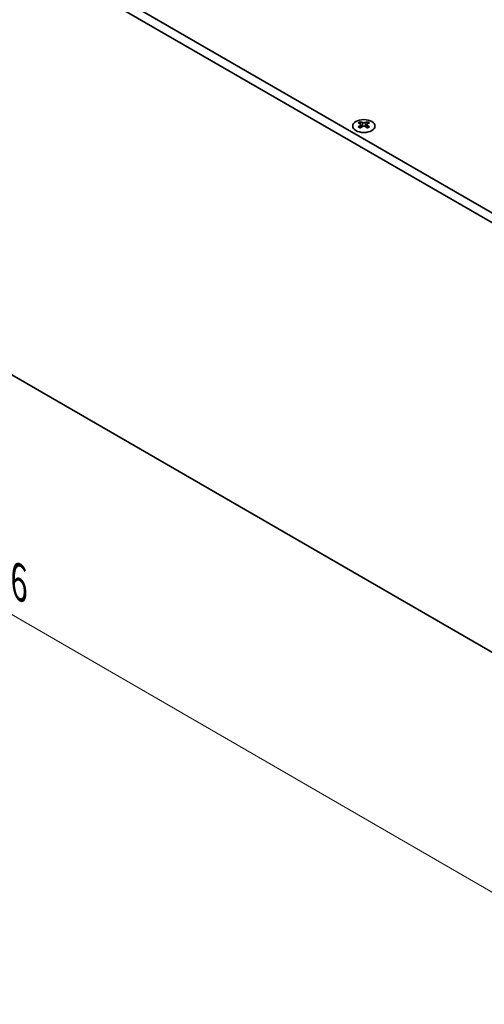
# Model space of a CAD drawing. Units: millimetres. Extents: x 0 to 9815, y 0 to 1686.
# Drawn here: x 336 to 483, y 694 to 1005 of the extents above; entities that cross this region are included whole.
import ezdxf

# ---------------------------------------------------------------- set-up
doc = ezdxf.new("R2010")
doc.units = ezdxf.units.MM
doc.header["$LTSCALE"] = 5
doc.layers.get('Defpoints').update_dxf_attribs({"lineweight": 25})
for name, color, linetype, lineweight in [('Dimension (ISO)', 7, 'Continuous', 18), ('Visible (ISO)', 7, 'Continuous', 35), ('Visible Narrow (ISO)', 7, 'Continuous', 25)]:
    doc.layers.add(name, color=color, linetype=linetype, lineweight=lineweight)
doc.styles.add('Note Text (TK)', font='txt')
doc.dimstyles.new('Default - Method 1b (TK)', dxfattribs={"dimscale": 5, "dimtxt": 2.5, "dimasz": 2.5, "dimexe": 1, "dimexo": 1.5, "dimgap": 1, "dimtad": 1, "dimtoh": 1, "dimrnd": 1e-08, "dimdsep": 46, "dimtxsty": 'Note Text (TK)', "dimcen": 0.09, "dimdle": 5, "dimclrd": 100, "dimclre": 100, "dimclrt": 7, "dimadec": 1, "dimazin": 1, "dimtfac": 1, "dimtmove": 0, "dimatfit": 3, "dimfxl": 0, "dimtolj": 1, "dimlwd": -1, "dimlwe": -1, "dimarcsym": 0})

# ---------------------------------------------------------------- blocks, each defined once
blk = doc.blocks.new('*D19')
at = {"layer": 'Defpoints', "color": 0, "transparency": 16777216}
for p in [(109.57, 1024.09), (536.14, 777.82), (536.14, 700.25)]:
    blk.add_point(p, dxfattribs=at)
at = {"layer": 'Dimension (ISO)', "color": 100, "transparency": 16777216}
for p, q in [((109.57, 1015.43), (109.57, 940.75)), ((120.4, 940.28), (525.31, 706.5)), ((536.14, 769.16), (536.14, 694.48))]:
    blk.add_line(p, q, dxfattribs=at)
for points in [[(121.44, 942.08), (119.36, 938.47), (109.57, 946.53)], [(526.35, 708.3), (524.27, 704.7), (536.14, 700.25)]]:
    blk.add_solid(points, dxfattribs=at)
at = {"layer": 'Dimension (ISO)', "color": 7, "transparency": 16777216, "insert": (316.64, 838.64), "char_height": 12.5, "attachment_point": 4, "rotation": 330, "style": 'Note Text (TK)'}
blk.add_mtext('\\A1;{\\Q-30.000;\\W0.816;\\H0.816x;482.6}', dxfattribs=at)

msp = doc.modelspace()

# ---------------------------------------------------------------- linework, layer by layer
at = {"layer": 'Visible (ISO)'}
for p, q in [((113.9932, 1157.7945), (537.0199, 913.5599)), ((111.3416, 1156.2635), (534.3682, 912.029)), ((121.3609, 1015.2467), (486.3419, 804.5247)), ((443.4829, 972.4016), (443.4829, 972.1308)), ((443.6438, 971.5446), (443.6438, 970.5175)), ((445.4874, 971.5446), (445.4874, 970.5175)), ((445.6484, 972.4016), (445.6484, 972.1308))]:
    msp.add_line(p, q, dxfattribs=at)
msp.add_ellipse((444.5656, 971.0209), major_axis=(3.5, 0), ratio=0.57735027, dxfattribs=at)
for centre, major_axis, start_param, end_param in [((443.1514, 964.8438), (4.5171, 7.8238), 0.73348815, 0.83730818), ((444.2342, 963.8359), (-4.6205, 8.0029), 5.61642416, 5.71594113), ((444.2342, 964.2187), (4.6205, 8.0029), 0.90403518, 1.00355215), ((443.1514, 963.2108), (-4.5171, 7.8238), 5.44587713, 5.54969716), ((444.8971, 964.2187), (4.6205, -8.0029), 2.47483151, 2.57434848), ((444.3668, 971.6205), (0.625, -1.0825), 3.92699082, 4.29658814), ((444.8971, 963.8359), (-4.6205, -8.0029), 4.04562784, 4.14514481), ((444.3668, 971.6205), (0.625, -1.0825), 4.54004732, 5.14665184), ((444.2342, 964.2187), (4.6205, 8.0029), 0.56724417, 0.66676114), ((444.2342, 963.8359), (-4.6205, 8.0029), 5.27963315, 5.37915012), ((444.7645, 971.6205), (0.625, 1.0825), 4.27812612, 4.88473064), ((444.7645, 971.6205), (0.625, 1.0825), 5.12818982, 5.49778714), ((445.9799, 964.8438), (4.5171, -7.8238), 2.30428447, 2.40810451), ((445.9799, 963.2108), (-4.5171, -7.8238), 3.8750808, 3.97890083), ((444.8971, 963.8359), (-4.6205, -8.0029), 3.70883683, 3.8083538), ((444.8971, 964.2187), (4.6205, -8.0029), 2.1380405, 2.23755747)]:
    msp.add_ellipse(centre, major_axis=major_axis, ratio=0.57735027, start_param=start_param, end_param=end_param, dxfattribs=at)
for points in [[(443.4608, 971.2643), (443.5161, 971.3038), (443.5642, 971.3509), (443.6281, 971.4486), (443.6438, 971.4992), (443.6438, 971.5901), (443.6281, 971.6363), (443.5642, 971.7165), (443.5161, 971.7503), (443.4608, 971.7746)], [(444.1237, 972.1574), (444.179, 972.1331), (444.2491, 972.1119), (444.4031, 972.0838), (444.4869, 972.0768), (444.6443, 972.0768), (444.7282, 972.0838), (444.8822, 972.1119), (444.9523, 972.1331), (445.0076, 972.1574)], [(445.0076, 970.8816), (444.9523, 970.9211), (444.8822, 970.9555), (444.7282, 971.0012), (444.6443, 971.0124), (444.4869, 971.0124), (444.4031, 971.0012), (444.2491, 970.9555), (444.179, 970.9211), (444.1237, 970.8816)], [(445.6705, 971.7746), (445.6152, 971.7503), (445.5671, 971.7165), (445.5032, 971.6363), (445.4874, 971.5901), (445.4874, 971.4992), (445.5032, 971.4486), (445.5671, 971.3509), (445.6152, 971.3038), (445.6705, 971.2643)]]:
    msp.add_open_spline(points, degree=3, knots=[0.076192776, 0.076192776, 0.076192776, 0.076192776, 0.0950828432, 0.0950828432, 0.1139729103, 0.1139729103, 0.1328629774, 0.1328629774, 0.1517530446, 0.1517530446, 0.1517530446, 0.1517530446], dxfattribs=at)
at = {"layer": 'Visible Narrow (ISO)'}
for p, q in [((443.4829, 972.1308), (443.1123, 971.9168)), ((443.4608, 971.2643), (443.4608, 970.3999)), ((444.1237, 972.1574), (444.1237, 970.8816)), ((445.0076, 972.1574), (445.0076, 970.8816)), ((446.019, 971.9168), (445.6484, 972.1308)), ((445.6705, 971.2643), (445.6705, 970.3999))]:
    msp.add_line(p, q, dxfattribs=at)

# ---------------------------------------------------------------- dimensions: what is measured, and where the dimension line sits
at = {"layer": 'Dimension (ISO)', "color": 100, "true_color": 0x00ff3f}
dim = msp.add_linear_dim(base=(536.136, 700.2502), p1=(109.5738, 1024.0932), p2=(536.136, 777.8174), angle=150, text='{\\Q-30.000;\\W0.816;\\H0.816x;<>}', dimstyle='Default - Method 1b (TK)', override={"dimgap": 1, "dimtoh": 0, "dimdec": 2, "dimlfac": 0.979796, "dimtol": 0, "dimlim": 0, "dimtp": 0, "dimtm": 0, "dimtdec": 2, "dimtofl": 0, "dimatfit": 1}, dxfattribs=at)
dim.commit()
dim.dimension.update_dxf_attribs({"geometry": '*D19', "text_midpoint": (322.8549, 823.3881), "dimtype": 160})

doc.saveas('drawing.dxf')
